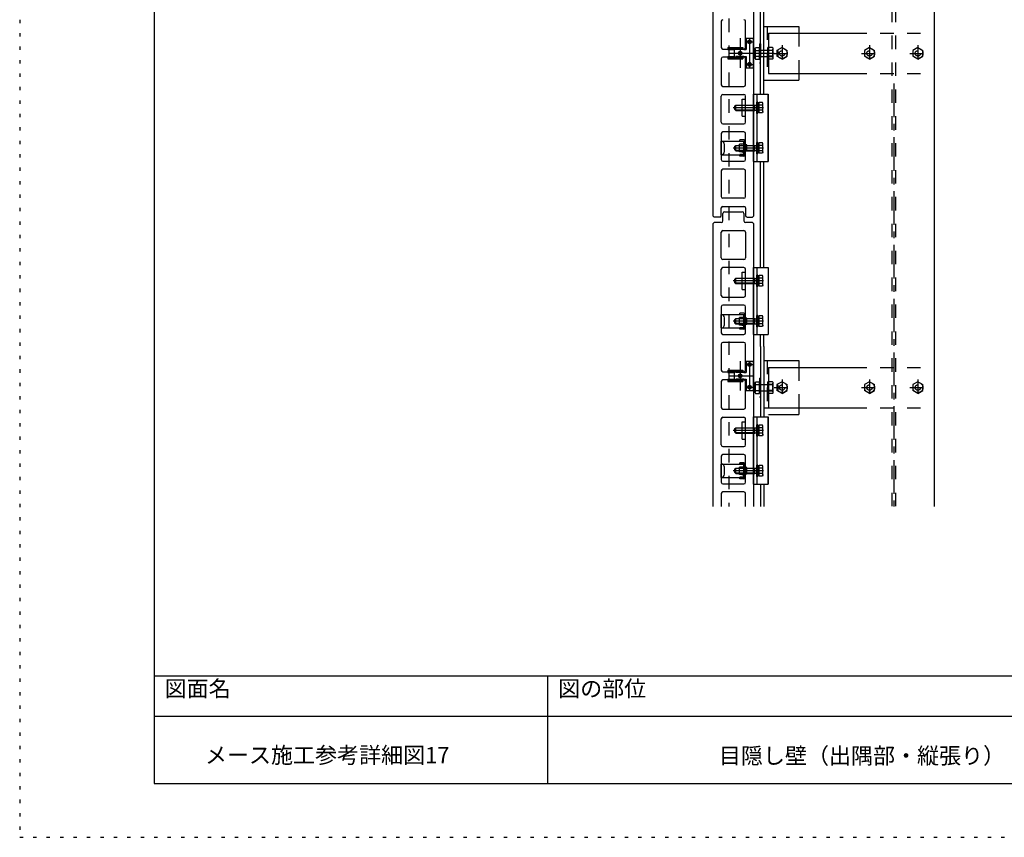
# Model space of a CAD drawing. Extents: x -93 to 4107, y 144 to 3114.
# Drawn here: x -93 to 1738, y 144 to 1664 of the extents above; entities that cross this region are included whole.
import ezdxf

# ---------------------------------------------------------------- set-up
doc = ezdxf.new("R2010")
doc.units = 0
doc.header["$LTSCALE"] = 10
doc.header["$MEASUREMENT"] = 0
for name, pattern in [('CENTER1', [10, 6.25, -1.25, 1.25, -1.25]), ('DASHED2', [5, 2.5, -2.5]), ('DASHED3', [5, 3.75, -1.25]), ('DOT', [2.5, 0.625, -1.875])]:
    doc.linetypes.add(name, pattern=pattern)
for name, color, linetype in [('_0-0_', 7, 'CONTINUOUS'), ('_0-1_', 7, 'CONTINUOUS'), ('_0-2_', 7, 'CONTINUOUS'), ('_0-3_', 7, 'CONTINUOUS'), ('_0-4_', 7, 'CONTINUOUS'), ('_0-9_', 7, 'CONTINUOUS'), ('_1-1_', 7, 'CONTINUOUS'), ('_1-A_', 7, 'CONTINUOUS'), ('_1-B_', 7, 'CONTINUOUS'), ('ADD_LINE', 7, 'CONTINUOUS')]:
    doc.layers.add(name, color=color, linetype=linetype)
doc.styles.get("Standard").update_dxf_attribs({"font": 'txt', "bigfont": 'bigfont.shx'})

msp = doc.modelspace()

# ---------------------------------------------------------------- linework, layer by layer
at = {"layer": '_0-0_', "color": 7, "linetype": 'Continuous'}
for p, q in [((1271.4, 1400.4), (1271.4, 1525.2)), ((1298.4, 1400.4), (1298.4, 1525.2)), ((1271.4, 800.4), (1271.4, 925.2)), ((1298.4, 800.4), (1298.4, 925.2))]:
    msp.add_line(p, q, dxfattribs=at)
at = {"layer": '_0-1_', "color": 7, "linetype": 'Continuous'}
msp.add_line((1606.9, 1934.3), (1606.9, 758.8), dxfattribs=at)
at = {"layer": '_0-1_', "color": 2, "linetype": 'Continuous'}
for p, q in [((1196.4, 1298.8), (1196.4, 1884.8)), ((1271.4, 1884.8), (1271.4, 1298.8)), ((1211.4, 1660.8), (1211.4, 1612.2)), ((1256.4, 1612.2), (1256.4, 1660.8)), ((1214.4, 1609.2), (1253.4, 1609.2)), ((1253.4, 1594.2), (1214.4, 1594.2)), ((1211.4, 1591.2), (1211.4, 1542.8)), ((1256.4, 1542.8), (1256.4, 1591.2)), ((1214.4, 1539.8), (1253.4, 1539.8)), ((1211.4, 1473.2), (1211.4, 1521.8)), ((1214.4, 1524.8), (1253.4, 1524.8)), ((1256.4, 1473.2), (1256.4, 1521.8)), ((1214.4, 1470.2), (1253.4, 1470.2)), ((1211.4, 1452.2), (1211.4, 1403.8)), ((1253.4, 1455.2), (1214.4, 1455.2)), ((1256.4, 1403.8), (1256.4, 1452.2)), ((1214.4, 1400.8), (1253.4, 1400.8)), ((1211.4, 1382.8), (1211.4, 1334.8)), ((1253.4, 1385.8), (1214.4, 1385.8)), ((1256.4, 1334.8), (1256.4, 1382.8)), ((1253.4, 1331.8), (1214.4, 1331.8)), ((1211.4, 1299.8), (1211.4, 1313.8)), ((1214.4, 1316.8), (1253.4, 1316.8)), ((1214.4, 1289.8), (1214.4, 1303.8)), ((1217.4, 1306.8), (1250.4, 1306.8)), ((1253.4, 1303.8), (1253.4, 1289.8)), ((1256.4, 1313.8), (1256.4, 1299.8)), ((1196.4, 1298.8), (1198.4, 1296.8)), ((1196.4, 1284.8), (1198.4, 1286.8)), ((1196.4, 758.8), (1196.4, 1284.8)), ((1208.4, 1296.8), (1198.4, 1296.8)), ((1211.4, 1286.8), (1198.4, 1286.8)), ((1269.4, 1286.8), (1256.4, 1286.8)), ((1259.4, 1296.8), (1269.4, 1296.8)), ((1269.4, 1296.8), (1271.4, 1298.8)), ((1269.4, 1286.8), (1271.4, 1284.8)), ((1271.4, 1284.8), (1271.4, 758.8)), ((1211.4, 1220.8), (1211.4, 1268.8)), ((1214.4, 1271.8), (1253.4, 1271.8)), ((1256.4, 1268.8), (1256.4, 1220.8)), ((1253.4, 1217.8), (1214.4, 1217.8)), ((1211.4, 1151.2), (1211.4, 1199.8)), ((1253.4, 1202.8), (1214.4, 1202.8)), ((1256.4, 1151.2), (1256.4, 1199.8)), ((1214.4, 1148.2), (1253.4, 1148.2)), ((1211.4, 1130.2), (1211.4, 1081.8)), ((1253.4, 1133.2), (1214.4, 1133.2)), ((1256.4, 1081.8), (1256.4, 1130.2)), ((1214.4, 1078.8), (1253.4, 1078.8)), ((1253.4, 1063.8), (1214.4, 1063.8)), ((1211.4, 1060.8), (1211.4, 1012.2)), ((1256.4, 1012.2), (1256.4, 1060.8)), ((1214.4, 1009.2), (1253.4, 1009.2)), ((1211.4, 991.2), (1211.4, 942.8)), ((1253.4, 994.2), (1214.4, 994.2)), ((1256.4, 942.8), (1256.4, 991.2)), ((1214.4, 939.8), (1253.4, 939.8)), ((1211.4, 873.2), (1211.4, 921.8)), ((1214.4, 924.8), (1253.4, 924.8)), ((1256.4, 873.2), (1256.4, 921.8)), ((1214.4, 870.2), (1253.4, 870.2)), ((1211.4, 852.2), (1211.4, 803.8)), ((1253.4, 855.2), (1214.4, 855.2)), ((1256.4, 803.8), (1256.4, 852.2)), ((1214.4, 800.8), (1253.4, 800.8)), ((1211.4, 782.8), (1211.4, 758.8)), ((1253.4, 785.8), (1214.4, 785.8)), ((1256.4, 758.8), (1256.4, 782.8))]:
    msp.add_line(p, q, dxfattribs=at)
at = {"layer": '_0-1_', "color": 3, "linetype": 'Continuous'}
for p, q in [((1299.4, 1638.7), (1299.4, 1563.7)), ((1299.4, 1017.4), (1299.4, 942.4))]:
    msp.add_line(p, q, dxfattribs=at)
at = {"layer": '_0-1_', "color": 7, "linetype": 'CENTER1'}
msp.add_line((1531.9, 1545.1), (1531.9, 758.8), dxfattribs=at)
at = {"layer": '_0-1_', "color": 2, "linetype": 'Continuous'}
for centre, start, end in [((1214.4, 1660.8), 90, 180), ((1253.4, 1660.8), 0, 90), ((1214.4, 1612.2), 180, 270), ((1253.4, 1612.2), 270, 0), ((1214.4, 1591.2), 90, 180), ((1253.4, 1591.2), 0, 90), ((1214.4, 1542.8), 180, 270), ((1253.4, 1542.8), 270, 0), ((1214.4, 1521.8), 90, 180), ((1253.4, 1521.8), 0, 90), ((1214.4, 1473.2), 180, 270), ((1253.4, 1473.2), 270, 0), ((1214.4, 1452.2), 90, 180), ((1253.4, 1452.2), 0, 90), ((1214.4, 1403.8), 180, 270), ((1253.4, 1403.8), 270, 0), ((1214.4, 1382.8), 90, 180), ((1253.4, 1382.8), 0, 90), ((1214.4, 1334.8), 180, 270), ((1253.4, 1334.8), 270, 0), ((1214.4, 1313.8), 90, 180), ((1217.4, 1303.8), 90, 180), ((1250.4, 1303.8), 0, 90), ((1253.4, 1313.8), 0, 90), ((1208.4, 1299.8), 270, 0), ((1211.4, 1289.8), 270, 0), ((1256.4, 1289.8), 180, 270), ((1259.4, 1299.8), 180, 270), ((1214.4, 1268.8), 90, 180), ((1253.4, 1268.8), 0, 90), ((1214.4, 1220.8), 180, 270), ((1253.4, 1220.8), 270, 0), ((1214.4, 1199.8), 90, 180), ((1253.4, 1199.8), 0, 90), ((1214.4, 1151.2), 180, 270), ((1253.4, 1151.2), 270, 0), ((1214.4, 1130.2), 90, 180), ((1253.4, 1130.2), 0, 90), ((1214.4, 1081.8), 180, 270), ((1253.4, 1081.8), 270, 0), ((1214.4, 1060.8), 90, 180), ((1253.4, 1060.8), 0, 90), ((1214.4, 1012.2), 180, 270), ((1253.4, 1012.2), 270, 0), ((1214.4, 991.2), 90, 180), ((1253.4, 991.2), 0, 90), ((1214.4, 942.8), 180, 270), ((1253.4, 942.8), 270, 0), ((1214.4, 921.8), 90, 180), ((1253.4, 921.8), 0, 90), ((1214.4, 873.2), 180, 270), ((1253.4, 873.2), 270, 0), ((1214.4, 852.2), 90, 180), ((1253.4, 852.2), 0, 90), ((1214.4, 803.8), 180, 270), ((1253.4, 803.8), 270, 0), ((1214.4, 782.8), 90, 180), ((1253.4, 782.8), 0, 90)]:
    msp.add_arc(centre, 3, start, end, dxfattribs=at)
at = {"layer": '_0-2_', "color": 2, "linetype": 'Continuous'}
for p, q in [((1223.4, 1612.2), (1251.3, 1612.2)), ((1223.4, 1612.1), (1223.4, 1608.1)), ((1235.4, 1612.2), (1235.4, 1591.2)), ((1238.4, 1612.2), (1238.4, 1608.1)), ((1251.4, 1612.1), (1251.4, 1608.2)), ((1257.4, 1629.2), (1257.4, 1608.2)), ((1257.4, 1629.2), (1270.4, 1629.2)), ((1270.4, 1629.2), (1270.4, 1574.2)), ((1223.3, 1608.2), (1235.3, 1608.2)), ((1223.3, 1593.2), (1235.3, 1593.2)), ((1223.4, 1610.2), (1235.4, 1610.2)), ((1223.4, 1595.2), (1235.4, 1595.2)), ((1223.4, 1595.2), (1223.4, 1591.3)), ((1238.3, 1608.2), (1238.4, 1608.2)), ((1238.3, 1595.2), (1238.4, 1595.2)), ((1238.4, 1610.2), (1251.3, 1610.2)), ((1253.4, 1608.2), (1238.4, 1608.2)), ((1238.4, 1595.2), (1238.4, 1591.3)), ((1253.4, 1595.2), (1238.4, 1595.2)), ((1238.4, 1593.2), (1251.3, 1593.2)), ((1251.4, 1595.2), (1251.4, 1591.2)), ((1253.4, 1608.2), (1257.4, 1608.2)), ((1253.4, 1595.2), (1257.4, 1595.2)), ((1257.4, 1595.2), (1257.4, 1574.2)), ((1223.3, 1591.2), (1251.3, 1591.2)), ((1257.4, 1574.2), (1270.4, 1574.2)), ((1271.4, 1525.2), (1298.4, 1525.2)), ((1271.4, 1400.4), (1271.4, 1525.2)), ((1277.4, 1525.2), (1277.4, 1400.4)), ((1298.4, 1525.2), (1298.4, 1400.4)), ((1236.7, 1503.7), (1238.2, 1505.2)), ((1236.7, 1496.7), (1236.7, 1503.7)), ((1273.7, 1504.5), (1237.5, 1504.5)), ((1238.2, 1495.2), (1238.2, 1505.2)), ((1238.2, 1505.2), (1273.7, 1505.2)), ((1250.4, 1516.2), (1256.4, 1516.2)), ((1250.4, 1484.2), (1250.4, 1516.2)), ((1256.4, 1484.2), (1256.4, 1516.2)), ((1273.7, 1505.2), (1274.1, 1504.8)), ((1273.7, 1495.2), (1273.7, 1505.2)), ((1274.1, 1504.8), (1273.7, 1504.5)), ((1274.1, 1504.8), (1277.4, 1504.8)), ((1279.4, 1510.7), (1277.4, 1510.7)), ((1277.4, 1489.7), (1277.4, 1510.7)), ((1279.4, 1489.7), (1279.4, 1510.7)), ((1281.7, 1509.4), (1279.4, 1509.4)), ((1279.4, 1491), (1279.4, 1509.4)), ((1281.7, 1490.4), (1281.7, 1510)), ((1287.8, 1510), (1281.7, 1510)), ((1287.9, 1505.1), (1281.7, 1505.1)), ((1288.7, 1508.4), (1287.8, 1510)), ((1287.9, 1505.1), (1288.7, 1508.4)), ((1288.7, 1491.9), (1288.7, 1508.4)), ((1236.7, 1496.7), (1238.2, 1495.2)), ((1273.7, 1495.9), (1237.5, 1495.9)), ((1238.2, 1495.2), (1273.7, 1495.2)), ((1250.4, 1484.2), (1256.4, 1484.2)), ((1274.1, 1495.6), (1273.7, 1495.9)), ((1273.7, 1495.2), (1274.1, 1495.6)), ((1274.1, 1495.6), (1277.4, 1495.6)), ((1279.4, 1489.7), (1277.4, 1489.7)), ((1281.7, 1500.4), (1279.4, 1500.4)), ((1281.7, 1500), (1279.4, 1500)), ((1281.7, 1491), (1279.4, 1491)), ((1287.9, 1495.3), (1281.7, 1495.3)), ((1287.8, 1490.4), (1281.7, 1490.4)), ((1288.7, 1491.9), (1287.8, 1490.4)), ((1287.9, 1495.3), (1288.7, 1491.9)), ((1211.4, 1412.7), (1211.4, 1437.7)), ((1211.4, 1437.7), (1256.4, 1437.7)), ((1217.4, 1418.7), (1217.4, 1431.7)), ((1236.7, 1428.7), (1238.2, 1430.2)), ((1236.7, 1421.7), (1236.7, 1428.7)), ((1273.7, 1429.5), (1237.5, 1429.5)), ((1238.2, 1430.2), (1273.7, 1430.2)), ((1238.2, 1420.2), (1238.2, 1430.2)), ((1253.4, 1440.2), (1245.9, 1440.2)), ((1245.9, 1437.2), (1245.9, 1440.2)), ((1256.4, 1412.7), (1256.4, 1437.7)), ((1258.9, 1431.2), (1256.4, 1431.2)), ((1258.9, 1419.2), (1258.9, 1431.2)), ((1273.7, 1430.2), (1274.1, 1429.8)), ((1273.7, 1420.2), (1273.7, 1430.2)), ((1274.1, 1429.8), (1273.7, 1429.5)), ((1274.1, 1429.8), (1277.4, 1429.8)), ((1279.4, 1435.7), (1277.4, 1435.7)), ((1277.4, 1414.7), (1277.4, 1435.7)), ((1279.4, 1414.7), (1279.4, 1435.7)), ((1281.7, 1434.4), (1279.4, 1434.4)), ((1279.4, 1416), (1279.4, 1434.4)), ((1281.7, 1415.4), (1281.7, 1435)), ((1287.8, 1435), (1281.7, 1435)), ((1287.9, 1430.1), (1281.7, 1430.1)), ((1288.7, 1433.4), (1287.8, 1435)), ((1287.9, 1430.1), (1288.7, 1433.4)), ((1288.7, 1416.9), (1288.7, 1433.4)), ((1211.4, 1412.7), (1256.4, 1412.7)), ((1236.7, 1421.7), (1238.2, 1420.2)), ((1273.7, 1420.9), (1237.5, 1420.9)), ((1238.2, 1420.2), (1273.7, 1420.2)), ((1245.9, 1410.2), (1245.9, 1413.2)), ((1253.4, 1410.2), (1245.9, 1410.2)), ((1258.9, 1419.2), (1256.4, 1419.2)), ((1274.1, 1420.6), (1273.7, 1420.9)), ((1273.7, 1420.2), (1274.1, 1420.6)), ((1274.1, 1420.6), (1277.4, 1420.6)), ((1279.4, 1414.7), (1277.4, 1414.7)), ((1281.7, 1425.4), (1279.4, 1425.4)), ((1281.7, 1425), (1279.4, 1425)), ((1281.7, 1416), (1279.4, 1416)), ((1287.9, 1420.3), (1281.7, 1420.3)), ((1287.8, 1415.4), (1281.7, 1415.4)), ((1288.7, 1416.9), (1287.8, 1415.4)), ((1287.9, 1420.3), (1288.7, 1416.9)), ((1271.4, 1400.4), (1298.4, 1400.4)), ((1250.4, 1194.2), (1256.4, 1194.2)), ((1250.4, 1162.2), (1250.4, 1194.2)), ((1256.4, 1162.2), (1256.4, 1194.2)), ((1271.4, 1203.2), (1298.4, 1203.2)), ((1271.4, 1078.4), (1271.4, 1203.2)), ((1277.4, 1203.2), (1277.4, 1078.4)), ((1298.4, 1203.2), (1298.4, 1078.4)), ((1236.7, 1181.7), (1238.2, 1183.2)), ((1236.7, 1174.7), (1236.7, 1181.7)), ((1236.7, 1174.7), (1238.2, 1173.2)), ((1273.7, 1182.5), (1237.5, 1182.5)), ((1273.7, 1173.9), (1237.5, 1173.9)), ((1238.2, 1173.2), (1238.2, 1183.2)), ((1238.2, 1183.2), (1273.7, 1183.2)), ((1238.2, 1173.2), (1273.7, 1173.2)), ((1273.7, 1183.2), (1274.1, 1182.8)), ((1273.7, 1173.2), (1273.7, 1183.2)), ((1274.1, 1182.8), (1273.7, 1182.5)), ((1274.1, 1173.6), (1273.7, 1173.9)), ((1273.7, 1173.2), (1274.1, 1173.6)), ((1274.1, 1182.8), (1277.4, 1182.8)), ((1274.1, 1173.6), (1277.4, 1173.6)), ((1279.4, 1188.7), (1277.4, 1188.7)), ((1277.4, 1167.7), (1277.4, 1188.7)), ((1279.4, 1167.7), (1279.4, 1188.7)), ((1281.7, 1187.4), (1279.4, 1187.4)), ((1279.4, 1169), (1279.4, 1187.4)), ((1281.7, 1178.4), (1279.4, 1178.4)), ((1281.7, 1178), (1279.4, 1178)), ((1281.7, 1168.4), (1281.7, 1188)), ((1287.8, 1188), (1281.7, 1188)), ((1287.9, 1183.1), (1281.7, 1183.1)), ((1287.9, 1173.3), (1281.7, 1173.3)), ((1288.7, 1186.4), (1287.8, 1188)), ((1287.9, 1183.1), (1288.7, 1186.4)), ((1287.9, 1173.3), (1288.7, 1169.9)), ((1288.7, 1169.9), (1288.7, 1186.4)), ((1250.4, 1162.2), (1256.4, 1162.2)), ((1279.4, 1167.7), (1277.4, 1167.7)), ((1281.7, 1169), (1279.4, 1169)), ((1287.8, 1168.4), (1281.7, 1168.4)), ((1288.7, 1169.9), (1287.8, 1168.4)), ((1253.4, 1118.2), (1245.9, 1118.2)), ((1245.9, 1115.2), (1245.9, 1118.2)), ((1211.4, 1090.7), (1211.4, 1115.7)), ((1211.4, 1115.7), (1256.4, 1115.7)), ((1217.4, 1096.7), (1217.4, 1109.7)), ((1236.7, 1106.7), (1238.2, 1108.2)), ((1236.7, 1099.7), (1236.7, 1106.7)), ((1236.7, 1099.7), (1238.2, 1098.2)), ((1273.7, 1107.5), (1237.5, 1107.5)), ((1273.7, 1098.9), (1237.5, 1098.9)), ((1238.2, 1108.2), (1273.7, 1108.2)), ((1238.2, 1098.2), (1238.2, 1108.2)), ((1256.4, 1090.7), (1256.4, 1115.7)), ((1258.9, 1109.2), (1256.4, 1109.2)), ((1258.9, 1097.2), (1258.9, 1109.2)), ((1273.7, 1108.2), (1274.1, 1107.8)), ((1273.7, 1098.2), (1273.7, 1108.2)), ((1274.1, 1107.8), (1273.7, 1107.5)), ((1274.1, 1098.6), (1273.7, 1098.9)), ((1273.7, 1098.2), (1274.1, 1098.6)), ((1274.1, 1107.8), (1277.4, 1107.8)), ((1274.1, 1098.6), (1277.4, 1098.6)), ((1279.4, 1113.7), (1277.4, 1113.7)), ((1277.4, 1092.7), (1277.4, 1113.7)), ((1279.4, 1092.7), (1279.4, 1113.7)), ((1281.7, 1112.4), (1279.4, 1112.4)), ((1279.4, 1094), (1279.4, 1112.4)), ((1281.7, 1103.4), (1279.4, 1103.4)), ((1281.7, 1103), (1279.4, 1103)), ((1281.7, 1093.4), (1281.7, 1113)), ((1287.8, 1113), (1281.7, 1113)), ((1287.9, 1108.1), (1281.7, 1108.1)), ((1288.7, 1111.4), (1287.8, 1113)), ((1287.9, 1108.1), (1288.7, 1111.4)), ((1288.7, 1094.9), (1288.7, 1111.4)), ((1211.4, 1090.7), (1256.4, 1090.7)), ((1238.2, 1098.2), (1273.7, 1098.2)), ((1245.9, 1088.2), (1245.9, 1091.2)), ((1253.4, 1088.2), (1245.9, 1088.2)), ((1258.9, 1097.2), (1256.4, 1097.2)), ((1279.4, 1092.7), (1277.4, 1092.7)), ((1281.7, 1094), (1279.4, 1094)), ((1287.9, 1098.3), (1281.7, 1098.3)), ((1287.8, 1093.4), (1281.7, 1093.4)), ((1288.7, 1094.9), (1287.8, 1093.4)), ((1287.9, 1098.3), (1288.7, 1094.9)), ((1271.4, 1078.4), (1298.4, 1078.4)), ((1257.4, 1029.2), (1257.4, 1008.2)), ((1257.4, 1029.2), (1270.4, 1029.2)), ((1270.4, 1029.2), (1270.4, 974.2)), ((1223.3, 1008.2), (1235.3, 1008.2)), ((1223.4, 1012.2), (1251.3, 1012.2)), ((1223.4, 1012.1), (1223.4, 1008.1)), ((1223.4, 1010.2), (1235.4, 1010.2)), ((1235.4, 1012.2), (1235.4, 991.2)), ((1238.3, 1008.2), (1238.4, 1008.2)), ((1238.4, 1012.2), (1238.4, 1008.1)), ((1238.4, 1010.2), (1251.3, 1010.2)), ((1253.4, 1008.2), (1238.4, 1008.2)), ((1251.4, 1012.1), (1251.4, 1008.2)), ((1253.4, 1008.2), (1257.4, 1008.2)), ((1223.3, 993.2), (1235.3, 993.2)), ((1223.3, 991.2), (1251.3, 991.2)), ((1223.4, 995.2), (1235.4, 995.2)), ((1223.4, 995.2), (1223.4, 991.3)), ((1238.3, 995.2), (1238.4, 995.2)), ((1238.4, 995.2), (1238.4, 991.3)), ((1253.4, 995.2), (1238.4, 995.2)), ((1238.4, 993.2), (1251.3, 993.2)), ((1251.4, 995.2), (1251.4, 991.2)), ((1253.4, 995.2), (1257.4, 995.2)), ((1257.4, 995.2), (1257.4, 974.2)), ((1257.4, 974.2), (1270.4, 974.2)), ((1250.4, 916.2), (1256.4, 916.2)), ((1250.4, 884.2), (1250.4, 916.2)), ((1256.4, 884.2), (1256.4, 916.2)), ((1271.4, 925.2), (1298.4, 925.2)), ((1271.4, 800.4), (1271.4, 925.2)), ((1277.4, 925.2), (1277.4, 800.4)), ((1298.4, 925.2), (1298.4, 800.4)), ((1236.7, 903.7), (1238.2, 905.2)), ((1236.7, 896.7), (1236.7, 903.7)), ((1273.7, 904.5), (1237.5, 904.5)), ((1238.2, 895.2), (1238.2, 905.2)), ((1238.2, 905.2), (1273.7, 905.2)), ((1273.7, 905.2), (1274.1, 904.8)), ((1273.7, 895.2), (1273.7, 905.2)), ((1274.1, 904.8), (1273.7, 904.5)), ((1274.1, 904.8), (1277.4, 904.8)), ((1279.4, 910.7), (1277.4, 910.7)), ((1277.4, 889.7), (1277.4, 910.7)), ((1279.4, 889.7), (1279.4, 910.7)), ((1281.7, 909.4), (1279.4, 909.4)), ((1279.4, 891), (1279.4, 909.4)), ((1281.7, 900.4), (1279.4, 900.4)), ((1281.7, 900), (1279.4, 900)), ((1281.7, 890.4), (1281.7, 910)), ((1287.8, 910), (1281.7, 910)), ((1287.9, 905.1), (1281.7, 905.1)), ((1288.7, 908.4), (1287.8, 910)), ((1287.9, 905.1), (1288.7, 908.4)), ((1288.7, 891.9), (1288.7, 908.4)), ((1236.7, 896.7), (1238.2, 895.2)), ((1273.7, 895.9), (1237.5, 895.9)), ((1238.2, 895.2), (1273.7, 895.2)), ((1250.4, 884.2), (1256.4, 884.2)), ((1274.1, 895.6), (1273.7, 895.9)), ((1273.7, 895.2), (1274.1, 895.6)), ((1274.1, 895.6), (1277.4, 895.6)), ((1279.4, 889.7), (1277.4, 889.7)), ((1281.7, 891), (1279.4, 891)), ((1287.9, 895.3), (1281.7, 895.3)), ((1287.8, 890.4), (1281.7, 890.4)), ((1288.7, 891.9), (1287.8, 890.4)), ((1287.9, 895.3), (1288.7, 891.9)), ((1211.4, 812.7), (1211.4, 837.7)), ((1211.4, 837.7), (1256.4, 837.7)), ((1217.4, 818.7), (1217.4, 831.7)), ((1236.7, 828.7), (1238.2, 830.2)), ((1236.7, 821.7), (1236.7, 828.7)), ((1273.7, 829.5), (1237.5, 829.5)), ((1238.2, 830.2), (1273.7, 830.2)), ((1238.2, 820.2), (1238.2, 830.2)), ((1253.4, 840.2), (1245.9, 840.2)), ((1245.9, 837.2), (1245.9, 840.2)), ((1256.4, 812.7), (1256.4, 837.7)), ((1258.9, 831.2), (1256.4, 831.2)), ((1258.9, 819.2), (1258.9, 831.2)), ((1273.7, 830.2), (1274.1, 829.8)), ((1273.7, 820.2), (1273.7, 830.2)), ((1274.1, 829.8), (1273.7, 829.5)), ((1274.1, 829.8), (1277.4, 829.8)), ((1279.4, 835.7), (1277.4, 835.7)), ((1277.4, 814.7), (1277.4, 835.7)), ((1279.4, 814.7), (1279.4, 835.7)), ((1281.7, 834.4), (1279.4, 834.4)), ((1279.4, 816), (1279.4, 834.4)), ((1281.7, 825.4), (1279.4, 825.4)), ((1281.7, 825), (1279.4, 825)), ((1281.7, 815.4), (1281.7, 835)), ((1287.8, 835), (1281.7, 835)), ((1287.9, 830.1), (1281.7, 830.1)), ((1288.7, 833.4), (1287.8, 835)), ((1287.9, 830.1), (1288.7, 833.4)), ((1288.7, 816.9), (1288.7, 833.4)), ((1211.4, 812.7), (1256.4, 812.7)), ((1236.7, 821.7), (1238.2, 820.2)), ((1273.7, 820.9), (1237.5, 820.9)), ((1238.2, 820.2), (1273.7, 820.2)), ((1245.9, 810.2), (1245.9, 813.2)), ((1253.4, 810.2), (1245.9, 810.2)), ((1258.9, 819.2), (1256.4, 819.2)), ((1274.1, 820.6), (1273.7, 820.9)), ((1273.7, 820.2), (1274.1, 820.6)), ((1274.1, 820.6), (1277.4, 820.6)), ((1279.4, 814.7), (1277.4, 814.7)), ((1281.7, 816), (1279.4, 816)), ((1287.9, 820.3), (1281.7, 820.3)), ((1287.8, 815.4), (1281.7, 815.4)), ((1288.7, 816.9), (1287.8, 815.4)), ((1287.9, 820.3), (1288.7, 816.9)), ((1271.4, 800.4), (1298.4, 800.4))]:
    msp.add_line(p, q, dxfattribs=at)
at = {"layer": '_0-2_', "color": 2, "linetype": 'CENTER1'}
for p, q in [((1246.4, 1629.2), (1246.4, 1574.2)), ((1257.4, 1622.7), (1270.4, 1622.7)), ((1263.9, 1629.2), (1263.9, 1574.2)), ((1224.8, 1601.7), (1270.4, 1601.7)), ((1257.4, 1580.7), (1270.4, 1580.7)), ((1290.1, 1500.2), (1233.2, 1500.2)), ((1290.1, 1425.2), (1233.2, 1425.2)), ((1290.1, 1178.2), (1233.2, 1178.2)), ((1290.1, 1103.2), (1233.2, 1103.2)), ((1246.4, 1029.2), (1246.4, 974.2)), ((1263.9, 1029.2), (1263.9, 974.2)), ((1257.4, 1022.7), (1270.4, 1022.7)), ((1224.8, 1001.7), (1270.4, 1001.7)), ((1257.4, 980.7), (1270.4, 980.7)), ((1290.1, 900.2), (1233.2, 900.2)), ((1290.1, 825.2), (1233.2, 825.2))]:
    msp.add_line(p, q, dxfattribs=at)
at = {"layer": '_0-2_', "color": 2, "linetype": 'DASHED2'}
for p, q in [((1235.4, 1610.2), (1238.2, 1610.2)), ((1235.4, 1593.2), (1238.2, 1593.2)), ((1235.4, 1010.2), (1238.2, 1010.2)), ((1235.4, 993.2), (1238.2, 993.2))]:
    msp.add_line(p, q, dxfattribs=at)
at = {"layer": '_0-2_', "color": 2, "linetype": 'DASHED3'}
for p, q in [((1245.3, 1418.2), (1245.3, 1432.2)), ((1253.3, 1432.2), (1245.3, 1432.2)), ((1253.3, 1437.2), (1245.9, 1437.2)), ((1249.3, 1432.2), (1253.3, 1433.2)), ((1253.3, 1413.2), (1253.3, 1437.2)), ((1255.9, 1412.7), (1255.9, 1437.7)), ((1253.3, 1418.2), (1245.3, 1418.2)), ((1253.3, 1413.2), (1245.9, 1413.2)), ((1249.3, 1418.2), (1253.3, 1417.2)), ((1245.3, 1096.2), (1245.3, 1110.2)), ((1253.3, 1110.2), (1245.3, 1110.2)), ((1253.3, 1115.2), (1245.9, 1115.2)), ((1249.3, 1110.2), (1253.3, 1111.2)), ((1253.3, 1091.2), (1253.3, 1115.2)), ((1255.9, 1090.7), (1255.9, 1115.7)), ((1253.3, 1096.2), (1245.3, 1096.2)), ((1253.3, 1091.2), (1245.9, 1091.2)), ((1249.3, 1096.2), (1253.3, 1095.2)), ((1245.3, 818.2), (1245.3, 832.2)), ((1253.3, 832.2), (1245.3, 832.2)), ((1253.3, 837.2), (1245.9, 837.2)), ((1249.3, 832.2), (1253.3, 833.2)), ((1253.3, 813.2), (1253.3, 837.2)), ((1255.9, 812.7), (1255.9, 837.7)), ((1253.3, 818.2), (1245.3, 818.2)), ((1253.3, 813.2), (1245.9, 813.2)), ((1249.3, 818.2), (1253.3, 817.2))]:
    msp.add_line(p, q, dxfattribs=at)
at = {"layer": '_0-2_', "color": 2, "linetype": 'Continuous'}
for centre, radius in [((1263.9, 1622.7), 3.5), ((1263.8, 1622.7), 2), ((1246.4, 1601.7), 3.5), ((1246.4, 1601.7), 2), ((1263.9, 1580.7), 3.5), ((1263.8, 1580.7), 2), ((1263.9, 1022.7), 3.5), ((1263.8, 1022.7), 2), ((1246.4, 1001.7), 3.5), ((1246.4, 1001.7), 2), ((1263.9, 980.7), 3.5), ((1263.8, 980.7), 2)]:
    msp.add_circle(centre, radius, dxfattribs=at)
for centre, radius, start, end in [((1273.7, 1500.2), 15, 340.9035, 19.0971), ((1211.4, 1431.7), 6, 0, 90), ((1253.4, 1437.7), 2.5, 0, 90), ((1273.7, 1425.2), 15, 340.9035, 19.0971), ((1211.4, 1418.7), 6, 270, 0), ((1253.4, 1412.7), 2.5, 270, 0), ((1273.7, 1178.2), 15, 340.9035, 19.0971), ((1253.4, 1115.7), 2.5, 0, 90), ((1211.4, 1109.7), 6, 0, 90), ((1273.7, 1103.2), 15, 340.9035, 19.0971), ((1211.4, 1096.7), 6, 270, 0), ((1253.4, 1090.7), 2.5, 270, 0), ((1273.7, 900.2), 15, 340.9035, 19.0971), ((1211.4, 831.7), 6, 0, 90), ((1253.4, 837.7), 2.5, 0, 90), ((1273.7, 825.2), 15, 340.9035, 19.0971), ((1211.4, 818.7), 6, 270, 0), ((1253.4, 812.7), 2.5, 270, 0)]:
    msp.add_arc(centre, radius, start, end, dxfattribs=at)
at = {"layer": '_0-3_', "color": 3, "linetype": 'DASHED2'}
for p, q in [((1225.4, 2165.8), (1225.4, 758.8)), ((1296.4, 1651.2), (1296.4, 1551.2)), ((1355.4, 1638.7), (1355.4, 1563.7)), ((1456.9, 1638.7), (1606.9, 1638.7)), ((1274.1, 1610.7), (1274.9, 1612.2)), ((1274.9, 1612.2), (1282.1, 1612.2)), ((1282.1, 1618.7), (1284.4, 1618.7)), ((1282.1, 1618.7), (1282.1, 1583.7)), ((1282.1, 1590.3), (1282.1, 1612.2)), ((1284.4, 1618.7), (1284.4, 1583.7)), ((1306.7, 1612.2), (1297.6, 1612.2)), ((1297.6, 1590.3), (1297.6, 1612.2)), ((1307.6, 1610.7), (1306.7, 1612.2)), ((1324.4, 1612.2), (1314.9, 1606.7)), ((1324.4, 1616.2), (1324.4, 1586.2)), ((1324.4, 1612.2), (1333.8, 1606.7)), ((1486.9, 1612.2), (1477.4, 1606.7)), ((1486.9, 1616.2), (1486.9, 1586.2)), ((1486.9, 1612.2), (1496.3, 1606.7)), ((1576.9, 1612.2), (1567.4, 1606.7)), ((1576.9, 1616.2), (1576.9, 1586.2)), ((1576.9, 1612.2), (1586.3, 1606.7)), ((1274.1, 1591.7), (1274.1, 1610.7)), ((1274.9, 1606.7), (1282.1, 1606.7)), ((1274.9, 1595.8), (1281.7, 1595.8)), ((1282.1, 1607.2), (1315.1, 1607.2)), ((1282.1, 1595.2), (1315.1, 1595.2)), ((1306.7, 1606.7), (1297.6, 1606.7)), ((1306.7, 1595.8), (1297.6, 1595.8)), ((1307.6, 1591.7), (1307.6, 1610.7)), ((1314.9, 1606.7), (1314.9, 1595.8)), ((1324.4, 1590.3), (1314.9, 1595.8)), ((1315.1, 1607.2), (1317.1, 1605.2)), ((1315.1, 1595.2), (1315.1, 1607.2)), ((1315.1, 1595.2), (1317.1, 1597.2)), ((1317.1, 1597.2), (1317.1, 1605.2)), ((1324.4, 1590.3), (1333.8, 1595.8)), ((1333.8, 1595.8), (1333.8, 1606.7)), ((1477.4, 1606.7), (1477.4, 1595.8)), ((1486.9, 1590.3), (1477.4, 1595.8)), ((1486.9, 1590.3), (1496.3, 1595.8)), ((1496.3, 1595.8), (1496.3, 1606.7)), ((1567.4, 1606.7), (1567.4, 1595.8)), ((1576.9, 1590.3), (1567.4, 1595.8)), ((1576.9, 1590.3), (1586.3, 1595.8)), ((1586.3, 1595.8), (1586.3, 1606.7)), ((1274.1, 1591.7), (1274.9, 1590.3)), ((1274.9, 1590.3), (1282.1, 1590.3)), ((1282.1, 1583.7), (1284.4, 1583.7)), ((1306.7, 1590.3), (1297.6, 1590.3)), ((1307.6, 1591.7), (1306.7, 1590.3)), ((1456.9, 1563.7), (1606.9, 1563.7)), ((1296.4, 1029.9), (1296.4, 929.9)), ((1355.4, 1017.4), (1355.4, 942.4)), ((1456.9, 1017.4), (1606.9, 1017.4)), ((1274.1, 989.4), (1274.9, 990.8)), ((1274.1, 970.4), (1274.1, 989.4)), ((1274.9, 990.8), (1282.1, 990.8)), ((1282.1, 997.4), (1284.4, 997.4)), ((1282.1, 997.4), (1282.1, 962.4)), ((1282.1, 968.9), (1282.1, 990.8)), ((1284.4, 997.4), (1284.4, 962.4)), ((1306.7, 990.8), (1297.6, 990.8)), ((1297.6, 968.9), (1297.6, 990.8)), ((1307.6, 989.4), (1306.7, 990.8)), ((1307.6, 970.4), (1307.6, 989.4)), ((1324.4, 990.8), (1314.9, 985.4)), ((1324.4, 994.9), (1324.4, 964.9)), ((1324.4, 990.8), (1333.8, 985.4)), ((1486.9, 990.8), (1477.4, 985.4)), ((1486.9, 994.9), (1486.9, 964.9)), ((1486.9, 990.8), (1496.3, 985.4)), ((1576.9, 990.8), (1567.4, 985.4)), ((1576.9, 994.9), (1576.9, 964.9)), ((1576.9, 990.8), (1586.3, 985.4)), ((1274.1, 970.4), (1274.9, 968.9)), ((1274.9, 985.4), (1282.1, 985.4)), ((1274.9, 974.4), (1281.7, 974.4)), ((1282.1, 985.9), (1315.1, 985.9)), ((1282.1, 973.9), (1315.1, 973.9)), ((1306.7, 985.4), (1297.6, 985.4)), ((1306.7, 974.4), (1297.6, 974.4)), ((1307.6, 970.4), (1306.7, 968.9)), ((1314.9, 985.4), (1314.9, 974.4)), ((1324.4, 968.9), (1314.9, 974.4)), ((1315.1, 985.9), (1317.1, 983.9)), ((1315.1, 973.9), (1315.1, 985.9)), ((1315.1, 973.9), (1317.1, 975.9)), ((1317.1, 975.9), (1317.1, 983.9)), ((1324.4, 968.9), (1333.8, 974.4)), ((1333.8, 974.4), (1333.8, 985.4)), ((1477.4, 985.4), (1477.4, 974.4)), ((1486.9, 968.9), (1477.4, 974.4)), ((1486.9, 968.9), (1496.3, 974.4)), ((1496.3, 974.4), (1496.3, 985.4)), ((1567.4, 985.4), (1567.4, 974.4)), ((1576.9, 968.9), (1567.4, 974.4)), ((1576.9, 968.9), (1586.3, 974.4)), ((1586.3, 974.4), (1586.3, 985.4)), ((1274.9, 968.9), (1282.1, 968.9)), ((1282.1, 962.4), (1284.4, 962.4)), ((1306.7, 968.9), (1297.6, 968.9)), ((1456.9, 942.4), (1606.9, 942.4))]:
    msp.add_line(p, q, dxfattribs=at)
at = {"layer": '_0-3_', "color": 7, "linetype": 'DASHED2'}
for p, q in [((1528.4, 1784.3), (1528.4, 758.8)), ((1535.4, 1784.3), (1535.4, 758.8)), ((1309.4, 1601.2), (1339.4, 1601.2)), ((1471.9, 1601.2), (1501.9, 1601.2)), ((1561.9, 1601.2), (1591.9, 1601.2)), ((1309.4, 979.9), (1339.4, 979.9)), ((1471.9, 979.9), (1501.9, 979.9)), ((1561.9, 979.9), (1591.9, 979.9))]:
    msp.add_line(p, q, dxfattribs=at)
at = {"layer": '_0-3_', "color": 3, "linetype": 'Continuous'}
for p, q in [((1284.4, 1525.2), (1284.4, 1678.4)), ((1290.4, 1525.2), (1290.4, 1678.4)), ((1290.4, 1651.2), (1299.4, 1651.2)), ((1299.4, 1651.2), (1355.4, 1651.2)), ((1355.4, 1651.2), (1355.4, 1638.7)), ((1299.4, 1638.7), (1456.9, 1638.7)), ((1299.4, 1563.7), (1456.9, 1563.7)), ((1355.4, 1563.7), (1355.4, 1551.2)), ((1290.4, 1551.2), (1299.4, 1551.2)), ((1299.4, 1551.2), (1355.4, 1551.2)), ((1284.4, 1203.2), (1284.4, 1400.4)), ((1290.4, 1203.2), (1290.4, 1400.4)), ((1284.4, 1056.4), (1284.4, 1078.4)), ((1290.4, 1056.4), (1290.4, 1078.4)), ((1290.4, 1029.9), (1355.4, 1029.9)), ((1355.4, 1029.9), (1355.4, 1017.4)), ((1299.4, 1017.4), (1456.9, 1017.4)), ((1290.4, 942.4), (1456.9, 942.4)), ((1355.4, 942.4), (1355.4, 929.9)), ((1299.4, 929.9), (1355.4, 929.9))]:
    msp.add_line(p, q, dxfattribs=at)
at = {"layer": '_0-3_', "color": 3, "linetype": 'DASHED2'}
for centre, radius in [((1324.4, 1601.2), 9.5), ((1324.4, 1601.2), 5), ((1486.9, 1601.2), 9.5), ((1486.9, 1601.2), 5), ((1576.9, 1601.2), 9.5), ((1576.9, 1601.2), 5), ((1324.4, 979.9), 9.5), ((1486.9, 979.9), 9.5), ((1576.9, 979.9), 9.5), ((1324.4, 979.9), 5), ((1486.9, 979.9), 5), ((1576.9, 979.9), 5)]:
    msp.add_circle(centre, radius, dxfattribs=at)
for centre, radius, start, end in [((1284.1, 1610.7), 10.1, 180, 203.4988), ((1292.4, 1601.2), 18.3, 162.613, 197.387), ((1284.1, 1591.7), 10.1, 156.5012, 180), ((1297.5, 1610.7), 10.1, 336.5012, 0), ((1289.2, 1601.2), 18.3, 342.613, 17.387), ((1297.5, 1591.7), 10.1, 360, 23.4988), ((1284.1, 989.4), 10.1, 180, 203.4988), ((1297.5, 989.4), 10.1, 336.5012, 0), ((1292.4, 979.9), 18.3, 162.613, 197.387), ((1284.1, 970.4), 10.1, 156.5012, 180), ((1289.2, 979.9), 18.3, 342.613, 17.387), ((1297.5, 970.4), 10.1, 360, 23.4988)]:
    msp.add_arc(centre, radius, start, end, dxfattribs=at)
at = {"layer": '_0-4_', "color": 3, "linetype": 'Continuous'}
for p, q in [((1284.4, 1056.4), (1284.4, 925.2)), ((1290.4, 1056.4), (1290.4, 925.2)), ((1284.4, 800.4), (1284.4, 758.8)), ((1290.4, 800.4), (1290.4, 758.8))]:
    msp.add_line(p, q, dxfattribs=at)
at = {"layer": '_0-9_', "color": 7, "linetype": 'Continuous'}
msp.add_line((1309.4, 1601.2), (1272.7, 1601.2), dxfattribs=at)
at = {"layer": '_1-A_', "color": 7, "linetype": 'Continuous'}
for p, q in [((156.8, 2843.8), (156.8, 243.8)), ((156.8, 443.8), (4006.8, 443.8)), ((156.8, 443.8), (156.8, 243.8)), ((888.4, 443.8), (888.4, 243.8)), ((156.8, 368.9), (4006.8, 368.9)), ((156.8, 243.8), (4006.8, 243.8)), ((156.8, 243.8), (4006.8, 243.8))]:
    msp.add_line(p, q, dxfattribs=at)
at = {"layer": 'ADD_LINE', "color": 7, "linetype": 'DOT'}
for p, q in [((-93.2, 3113.8), (-93.2, 143.8)), ((-93.2, 143.8), (4106.8, 143.8))]:
    msp.add_line(p, q, dxfattribs=at)

# ---------------------------------------------------------------- texts
at = {"layer": '_1-1_', "color": 7}
for s, p in [('メース施工参考詳細図17', (251.3, 281.6)), ('目隠し壁（出隅部・縦張り）', (1207, 280.4))]:
    msp.add_text(s, height=30, dxfattribs=at).set_placement(p)
at = {"layer": '_1-B_', "color": 7}
for s, p in [('図面名', (176.4, 405.2)), ('図の部位', (908, 405.2))]:
    msp.add_text(s, height=30, dxfattribs=at).set_placement(p)

doc.saveas('drawing.dxf')
